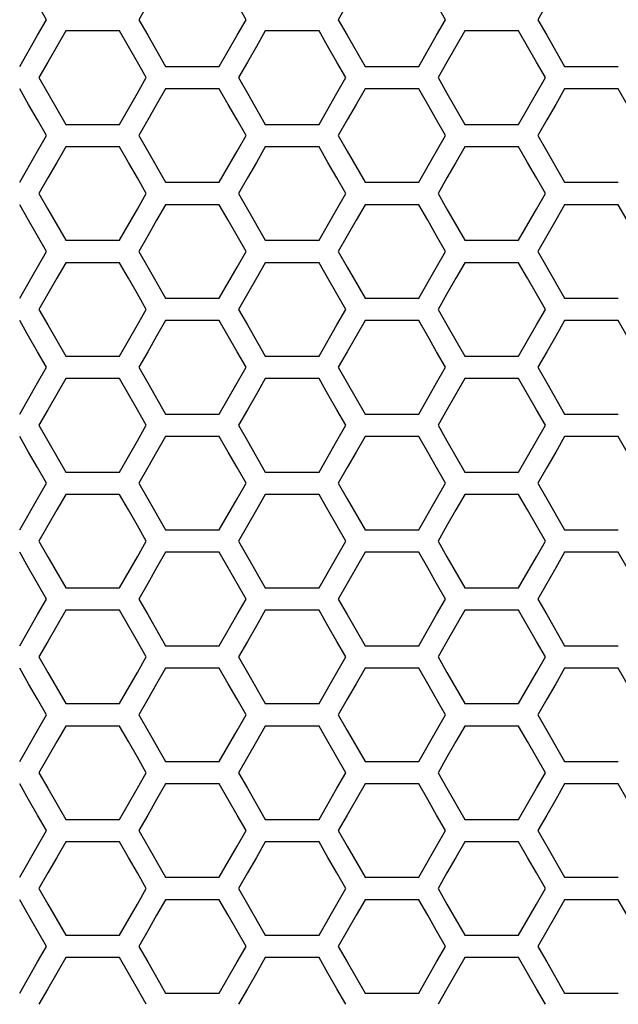
# Model space of a CAD drawing. Extents: x 546 to 5237, y -875 to 3229.
# Drawn here: x 1821 to 1862, y 638 to 705 of the extents above; entities that cross this region are included whole.
import ezdxf

# ---------------------------------------------------------------- set-up
doc = ezdxf.new("R2010")
doc.units = 0
doc.header["$MEASUREMENT"] = 0
doc.layers.get('0').update_dxf_attribs({"linetype": 'CONTINUOUS'})

msp = doc.modelspace()

# ---------------------------------------------------------------- linework, layer by layer
at = {"color": 7, "linetype": 'Continuous'}
for p, q in [((1822.465, 704.867), (1821.854, 705.932)), ((1829.374, 705.932), (1828.763, 704.867)), ((1836.095, 704.867), (1835.484, 705.932)), ((1843.003, 705.932), (1842.392, 704.867)), ((1849.724, 704.867), (1849.113, 705.932)), ((1856.633, 705.932), (1856.022, 704.867)), ((1821.854, 703.802), (1822.465, 704.867)), ((1828.763, 704.867), (1829.374, 703.802)), ((1835.484, 703.802), (1836.095, 704.867)), ((1842.392, 704.867), (1843.003, 703.802)), ((1849.113, 703.802), (1849.724, 704.867)), ((1856.022, 704.867), (1856.633, 703.802)), ((1823.781, 704.101), (1823.17, 703.035)), ((1827.447, 704.101), (1823.781, 704.101)), ((1828.058, 703.035), (1827.447, 704.101)), ((1837.41, 704.101), (1836.799, 703.035)), ((1841.077, 704.101), (1837.41, 704.101)), ((1841.688, 703.035), (1841.077, 704.101)), ((1851.04, 704.101), (1850.429, 703.035)), ((1854.706, 704.101), (1851.04, 704.101)), ((1855.317, 703.035), (1854.706, 704.101)), ((1820.632, 701.672), (1821.854, 703.802)), ((1829.374, 703.802), (1830.596, 701.672)), ((1834.262, 701.672), (1835.484, 703.802)), ((1843.003, 703.802), (1844.225, 701.672)), ((1847.891, 701.672), (1849.113, 703.802)), ((1856.633, 703.802), (1857.855, 701.672)), ((1823.17, 703.035), (1822.559, 701.97)), ((1828.669, 701.97), (1828.058, 703.035)), ((1836.799, 703.035), (1836.188, 701.97)), ((1842.299, 701.97), (1841.688, 703.035)), ((1850.429, 703.035), (1849.818, 701.97)), ((1855.928, 701.97), (1855.317, 703.035)), ((1822.559, 701.97), (1821.948, 700.905)), ((1829.28, 700.905), (1828.669, 701.97)), ((1836.188, 701.97), (1835.577, 700.905)), ((1842.91, 700.905), (1842.299, 701.97)), ((1849.818, 701.97), (1849.207, 700.905)), ((1856.539, 700.905), (1855.928, 701.97)), ((1830.596, 701.672), (1834.262, 701.672)), ((1844.225, 701.672), (1847.891, 701.672)), ((1857.855, 701.672), (1861.521, 701.672)), ((1821.948, 700.905), (1822.559, 699.84)), ((1828.669, 699.84), (1829.28, 700.905)), ((1835.577, 700.905), (1836.188, 699.84)), ((1842.299, 699.84), (1842.91, 700.905)), ((1849.207, 700.905), (1849.818, 699.84)), ((1855.928, 699.84), (1856.539, 700.905)), ((1821.243, 699.077), (1820.632, 700.142)), ((1822.559, 699.84), (1823.781, 697.71)), ((1827.447, 697.71), (1828.669, 699.84)), ((1830.596, 700.142), (1829.985, 699.077)), ((1834.262, 700.142), (1830.596, 700.142)), ((1834.873, 699.077), (1834.262, 700.142)), ((1836.188, 699.84), (1837.41, 697.71)), ((1841.077, 697.71), (1842.299, 699.84)), ((1844.225, 700.142), (1843.614, 699.077)), ((1847.891, 700.142), (1844.225, 700.142)), ((1848.502, 699.077), (1847.891, 700.142)), ((1849.818, 699.84), (1851.04, 697.71)), ((1854.706, 697.71), (1855.928, 699.84)), ((1857.855, 700.142), (1857.244, 699.077)), ((1861.521, 700.142), (1857.855, 700.142)), ((1862.132, 699.077), (1861.521, 700.142)), ((1821.854, 698.012), (1821.243, 699.077)), ((1829.985, 699.077), (1829.374, 698.012)), ((1835.484, 698.012), (1834.873, 699.077)), ((1843.614, 699.077), (1843.003, 698.012)), ((1849.113, 698.012), (1848.502, 699.077)), ((1857.244, 699.077), (1856.633, 698.012)), ((1822.465, 696.947), (1821.854, 698.012)), ((1829.374, 698.012), (1828.763, 696.947)), ((1836.095, 696.947), (1835.484, 698.012)), ((1843.003, 698.012), (1842.392, 696.947)), ((1849.724, 696.947), (1849.113, 698.012)), ((1856.633, 698.012), (1856.022, 696.947)), ((1823.781, 697.71), (1827.447, 697.71)), ((1837.41, 697.71), (1841.077, 697.71)), ((1851.04, 697.71), (1854.706, 697.71)), ((1821.854, 695.882), (1822.465, 696.947)), ((1828.763, 696.947), (1829.374, 695.882)), ((1835.484, 695.882), (1836.095, 696.947)), ((1842.392, 696.947), (1843.003, 695.882)), ((1849.113, 695.882), (1849.724, 696.947)), ((1856.022, 696.947), (1856.633, 695.882)), ((1820.632, 693.752), (1821.854, 695.882)), ((1823.781, 696.18), (1823.17, 695.115)), ((1827.447, 696.18), (1823.781, 696.18)), ((1828.058, 695.115), (1827.447, 696.18)), ((1829.374, 695.882), (1830.596, 693.752)), ((1834.262, 693.752), (1835.484, 695.882)), ((1837.41, 696.18), (1836.799, 695.115)), ((1841.077, 696.18), (1837.41, 696.18)), ((1841.688, 695.115), (1841.077, 696.18)), ((1843.003, 695.882), (1844.225, 693.752)), ((1847.891, 693.752), (1849.113, 695.882)), ((1851.04, 696.18), (1850.429, 695.115)), ((1854.706, 696.18), (1851.04, 696.18)), ((1855.317, 695.115), (1854.706, 696.18)), ((1856.633, 695.882), (1857.855, 693.752)), ((1823.17, 695.115), (1822.559, 694.05)), ((1828.669, 694.05), (1828.058, 695.115)), ((1836.799, 695.115), (1836.188, 694.05)), ((1842.299, 694.05), (1841.688, 695.115)), ((1850.429, 695.115), (1849.818, 694.05)), ((1855.928, 694.05), (1855.317, 695.115)), ((1822.559, 694.05), (1821.948, 692.986)), ((1829.28, 692.986), (1828.669, 694.05)), ((1836.188, 694.05), (1835.577, 692.986)), ((1842.91, 692.986), (1842.299, 694.05)), ((1849.818, 694.05), (1849.207, 692.986)), ((1856.539, 692.986), (1855.928, 694.05)), ((1830.596, 693.752), (1834.262, 693.752)), ((1844.225, 693.752), (1847.891, 693.752)), ((1857.855, 693.752), (1861.521, 693.752)), ((1821.948, 692.986), (1822.559, 691.921)), ((1828.669, 691.921), (1829.28, 692.986)), ((1835.577, 692.986), (1836.188, 691.921)), ((1842.299, 691.921), (1842.91, 692.986)), ((1849.207, 692.986), (1849.818, 691.921)), ((1855.928, 691.921), (1856.539, 692.986)), ((1821.243, 691.157), (1820.632, 692.222)), ((1822.559, 691.921), (1823.781, 689.791)), ((1827.447, 689.791), (1828.669, 691.921)), ((1830.596, 692.222), (1829.985, 691.157)), ((1834.262, 692.222), (1830.596, 692.222)), ((1834.873, 691.157), (1834.262, 692.222)), ((1836.188, 691.921), (1837.41, 689.791)), ((1841.077, 689.791), (1842.299, 691.921)), ((1844.225, 692.222), (1843.614, 691.157)), ((1847.891, 692.222), (1844.225, 692.222)), ((1848.502, 691.157), (1847.891, 692.222)), ((1849.818, 691.921), (1851.04, 689.791)), ((1854.706, 689.791), (1855.928, 691.921)), ((1857.855, 692.222), (1857.244, 691.157)), ((1861.521, 692.222), (1857.855, 692.222)), ((1862.132, 691.157), (1861.521, 692.222)), ((1821.854, 690.092), (1821.243, 691.157)), ((1829.985, 691.157), (1829.374, 690.092)), ((1835.484, 690.092), (1834.873, 691.157)), ((1843.614, 691.157), (1843.003, 690.092)), ((1849.113, 690.092), (1848.502, 691.157)), ((1857.244, 691.157), (1856.633, 690.092)), ((1822.465, 689.027), (1821.854, 690.092)), ((1823.781, 689.791), (1827.447, 689.791)), ((1829.374, 690.092), (1828.763, 689.027)), ((1836.095, 689.027), (1835.484, 690.092)), ((1837.41, 689.791), (1841.077, 689.791)), ((1843.003, 690.092), (1842.392, 689.027)), ((1849.724, 689.027), (1849.113, 690.092)), ((1851.04, 689.791), (1854.706, 689.791)), ((1856.633, 690.092), (1856.022, 689.027)), ((1821.854, 687.963), (1822.465, 689.027)), ((1828.763, 689.027), (1829.374, 687.963)), ((1835.484, 687.963), (1836.095, 689.027)), ((1842.392, 689.027), (1843.003, 687.963)), ((1849.113, 687.963), (1849.724, 689.027)), ((1856.022, 689.027), (1856.633, 687.963)), ((1820.632, 685.833), (1821.854, 687.963)), ((1823.781, 688.261), (1823.17, 687.196)), ((1827.447, 688.261), (1823.781, 688.261)), ((1828.058, 687.196), (1827.447, 688.261)), ((1829.374, 687.963), (1830.596, 685.833)), ((1834.262, 685.833), (1835.484, 687.963)), ((1837.41, 688.261), (1836.799, 687.196)), ((1841.077, 688.261), (1837.41, 688.261)), ((1841.688, 687.196), (1841.077, 688.261)), ((1843.003, 687.963), (1844.225, 685.833)), ((1847.891, 685.833), (1849.113, 687.963)), ((1851.04, 688.261), (1850.429, 687.196)), ((1854.706, 688.261), (1851.04, 688.261)), ((1855.317, 687.196), (1854.706, 688.261)), ((1856.633, 687.963), (1857.855, 685.833)), ((1823.17, 687.196), (1822.559, 686.132)), ((1828.669, 686.132), (1828.058, 687.196)), ((1836.799, 687.196), (1836.188, 686.132)), ((1842.299, 686.132), (1841.688, 687.196)), ((1850.429, 687.196), (1849.818, 686.132)), ((1855.928, 686.132), (1855.317, 687.196)), ((1822.559, 686.132), (1821.948, 685.067)), ((1829.28, 685.067), (1828.669, 686.132)), ((1830.596, 685.833), (1834.262, 685.833)), ((1836.188, 686.132), (1835.577, 685.067)), ((1842.91, 685.067), (1842.299, 686.132)), ((1844.225, 685.833), (1847.891, 685.833)), ((1849.818, 686.132), (1849.207, 685.067)), ((1856.539, 685.067), (1855.928, 686.132)), ((1857.855, 685.833), (1861.521, 685.833)), ((1821.948, 685.067), (1822.559, 684.002)), ((1828.669, 684.002), (1829.28, 685.067)), ((1835.577, 685.067), (1836.188, 684.002)), ((1842.299, 684.002), (1842.91, 685.067)), ((1849.207, 685.067), (1849.818, 684.002)), ((1855.928, 684.002), (1856.539, 685.067)), ((1821.243, 683.239), (1820.632, 684.304)), ((1822.559, 684.002), (1823.781, 681.872)), ((1827.447, 681.872), (1828.669, 684.002)), ((1830.596, 684.304), (1829.985, 683.239)), ((1834.262, 684.304), (1830.596, 684.304)), ((1834.873, 683.239), (1834.262, 684.304)), ((1836.188, 684.002), (1837.41, 681.872)), ((1841.077, 681.872), (1842.299, 684.002)), ((1844.225, 684.304), (1843.614, 683.239)), ((1847.891, 684.304), (1844.225, 684.304)), ((1848.502, 683.239), (1847.891, 684.304)), ((1849.818, 684.002), (1851.04, 681.872)), ((1854.706, 681.872), (1855.928, 684.002)), ((1857.855, 684.304), (1857.244, 683.239)), ((1861.521, 684.304), (1857.855, 684.304)), ((1862.132, 683.239), (1861.521, 684.304)), ((1821.854, 682.174), (1821.243, 683.239)), ((1829.985, 683.239), (1829.374, 682.174)), ((1835.484, 682.174), (1834.873, 683.239)), ((1843.614, 683.239), (1843.003, 682.174)), ((1849.113, 682.174), (1848.502, 683.239)), ((1857.244, 683.239), (1856.633, 682.174)), ((1822.465, 681.109), (1821.854, 682.174)), ((1823.781, 681.872), (1827.447, 681.872)), ((1829.374, 682.174), (1828.763, 681.109)), ((1836.095, 681.109), (1835.484, 682.174)), ((1837.41, 681.872), (1841.077, 681.872)), ((1843.003, 682.174), (1842.392, 681.109)), ((1849.724, 681.109), (1849.113, 682.174)), ((1851.04, 681.872), (1854.706, 681.872)), ((1856.633, 682.174), (1856.022, 681.109)), ((1821.854, 680.045), (1822.465, 681.109)), ((1828.763, 681.109), (1829.374, 680.045)), ((1835.484, 680.045), (1836.095, 681.109)), ((1842.392, 681.109), (1843.003, 680.045)), ((1849.113, 680.045), (1849.724, 681.109)), ((1856.022, 681.109), (1856.633, 680.045)), ((1823.781, 680.343), (1823.17, 679.278)), ((1827.447, 680.343), (1823.781, 680.343)), ((1828.058, 679.278), (1827.447, 680.343)), ((1837.41, 680.343), (1836.799, 679.278)), ((1841.077, 680.343), (1837.41, 680.343)), ((1841.688, 679.278), (1841.077, 680.343)), ((1851.04, 680.343), (1850.429, 679.278)), ((1854.706, 680.343), (1851.04, 680.343)), ((1855.317, 679.278), (1854.706, 680.343)), ((1820.632, 677.915), (1821.854, 680.045)), ((1829.374, 680.045), (1830.596, 677.915)), ((1834.262, 677.915), (1835.484, 680.045)), ((1843.003, 680.045), (1844.225, 677.915)), ((1847.891, 677.915), (1849.113, 680.045)), ((1856.633, 680.045), (1857.855, 677.915)), ((1823.17, 679.278), (1822.559, 678.214)), ((1828.669, 678.214), (1828.058, 679.278)), ((1836.799, 679.278), (1836.188, 678.214)), ((1842.299, 678.214), (1841.688, 679.278)), ((1850.429, 679.278), (1849.818, 678.214)), ((1855.928, 678.214), (1855.317, 679.278)), ((1822.559, 678.214), (1821.948, 677.149)), ((1829.28, 677.149), (1828.669, 678.214)), ((1830.596, 677.915), (1834.262, 677.915)), ((1836.188, 678.214), (1835.577, 677.149)), ((1842.91, 677.149), (1842.299, 678.214)), ((1844.225, 677.915), (1847.891, 677.915)), ((1849.818, 678.214), (1849.207, 677.149)), ((1856.539, 677.149), (1855.928, 678.214)), ((1857.855, 677.915), (1861.521, 677.915)), ((1821.948, 677.149), (1822.559, 676.084)), ((1828.669, 676.084), (1829.28, 677.149)), ((1835.577, 677.149), (1836.188, 676.084)), ((1842.299, 676.084), (1842.91, 677.149)), ((1849.207, 677.149), (1849.818, 676.084)), ((1855.928, 676.084), (1856.539, 677.149)), ((1821.243, 675.321), (1820.632, 676.386)), ((1830.596, 676.386), (1829.985, 675.321)), ((1834.262, 676.386), (1830.596, 676.386)), ((1834.873, 675.321), (1834.262, 676.386)), ((1844.225, 676.386), (1843.614, 675.321)), ((1847.891, 676.386), (1844.225, 676.386)), ((1848.502, 675.321), (1847.891, 676.386)), ((1857.855, 676.386), (1857.244, 675.321)), ((1861.521, 676.386), (1857.855, 676.386)), ((1862.132, 675.321), (1861.521, 676.386)), ((1822.559, 676.084), (1823.781, 673.955)), ((1827.447, 673.955), (1828.669, 676.084)), ((1836.188, 676.084), (1837.41, 673.955)), ((1841.077, 673.955), (1842.299, 676.084)), ((1849.818, 676.084), (1851.04, 673.955)), ((1854.706, 673.955), (1855.928, 676.084)), ((1821.854, 674.257), (1821.243, 675.321)), ((1829.985, 675.321), (1829.374, 674.257)), ((1835.484, 674.257), (1834.873, 675.321)), ((1843.614, 675.321), (1843.003, 674.257)), ((1849.113, 674.257), (1848.502, 675.321)), ((1857.244, 675.321), (1856.633, 674.257)), ((1822.465, 673.192), (1821.854, 674.257)), ((1829.374, 674.257), (1828.763, 673.192)), ((1836.095, 673.192), (1835.484, 674.257)), ((1843.003, 674.257), (1842.392, 673.192)), ((1849.724, 673.192), (1849.113, 674.257)), ((1856.633, 674.257), (1856.022, 673.192)), ((1823.781, 673.955), (1827.447, 673.955)), ((1837.41, 673.955), (1841.077, 673.955)), ((1851.04, 673.955), (1854.706, 673.955)), ((1821.854, 672.127), (1822.465, 673.192)), ((1828.763, 673.192), (1829.374, 672.127)), ((1835.484, 672.127), (1836.095, 673.192)), ((1842.392, 673.192), (1843.003, 672.127)), ((1849.113, 672.127), (1849.724, 673.192)), ((1856.022, 673.192), (1856.633, 672.127)), ((1823.781, 672.426), (1823.17, 671.362)), ((1827.447, 672.426), (1823.781, 672.426)), ((1828.058, 671.362), (1827.447, 672.426)), ((1837.41, 672.426), (1836.799, 671.362)), ((1841.077, 672.426), (1837.41, 672.426)), ((1841.688, 671.362), (1841.077, 672.426)), ((1851.04, 672.426), (1850.429, 671.362)), ((1854.706, 672.426), (1851.04, 672.426)), ((1855.317, 671.362), (1854.706, 672.426)), ((1820.632, 669.998), (1821.854, 672.127)), ((1829.374, 672.127), (1830.596, 669.998)), ((1834.262, 669.998), (1835.484, 672.127)), ((1843.003, 672.127), (1844.225, 669.998)), ((1847.891, 669.998), (1849.113, 672.127)), ((1856.633, 672.127), (1857.855, 669.998)), ((1823.17, 671.362), (1822.559, 670.297)), ((1828.669, 670.297), (1828.058, 671.362)), ((1836.799, 671.362), (1836.188, 670.297)), ((1842.299, 670.297), (1841.688, 671.362)), ((1850.429, 671.362), (1849.818, 670.297)), ((1855.928, 670.297), (1855.317, 671.362)), ((1822.559, 670.297), (1821.948, 669.232)), ((1829.28, 669.232), (1828.669, 670.297)), ((1836.188, 670.297), (1835.577, 669.232)), ((1842.91, 669.232), (1842.299, 670.297)), ((1849.818, 670.297), (1849.207, 669.232)), ((1856.539, 669.232), (1855.928, 670.297)), ((1830.596, 669.998), (1834.262, 669.998)), ((1844.225, 669.998), (1847.891, 669.998)), ((1857.855, 669.998), (1861.521, 669.998)), ((1821.948, 669.232), (1822.559, 668.168)), ((1828.669, 668.168), (1829.28, 669.232)), ((1835.577, 669.232), (1836.188, 668.168)), ((1842.299, 668.168), (1842.91, 669.232)), ((1849.207, 669.232), (1849.818, 668.168)), ((1855.928, 668.168), (1856.539, 669.232)), ((1821.243, 667.405), (1820.632, 668.469)), ((1830.596, 668.469), (1829.985, 667.405)), ((1834.262, 668.469), (1830.596, 668.469)), ((1834.873, 667.405), (1834.262, 668.469)), ((1844.225, 668.469), (1843.614, 667.405)), ((1847.891, 668.469), (1844.225, 668.469)), ((1848.502, 667.405), (1847.891, 668.469)), ((1857.855, 668.469), (1857.244, 667.405)), ((1861.521, 668.469), (1857.855, 668.469)), ((1862.132, 667.405), (1861.521, 668.469)), ((1822.559, 668.168), (1823.781, 666.039)), ((1827.447, 666.039), (1828.669, 668.168)), ((1836.188, 668.168), (1837.41, 666.039)), ((1841.077, 666.039), (1842.299, 668.168)), ((1849.818, 668.168), (1851.04, 666.039)), ((1854.706, 666.039), (1855.928, 668.168)), ((1821.854, 666.34), (1821.243, 667.405)), ((1829.985, 667.405), (1829.374, 666.34)), ((1835.484, 666.34), (1834.873, 667.405)), ((1843.614, 667.405), (1843.003, 666.34)), ((1849.113, 666.34), (1848.502, 667.405)), ((1857.244, 667.405), (1856.633, 666.34)), ((1822.465, 665.276), (1821.854, 666.34)), ((1829.374, 666.34), (1828.763, 665.276)), ((1836.095, 665.276), (1835.484, 666.34)), ((1843.003, 666.34), (1842.392, 665.276)), ((1849.724, 665.276), (1849.113, 666.34)), ((1856.633, 666.34), (1856.022, 665.276)), ((1823.781, 666.039), (1827.447, 666.039)), ((1837.41, 666.039), (1841.077, 666.039)), ((1851.04, 666.039), (1854.706, 666.039)), ((1821.854, 664.212), (1822.465, 665.276)), ((1828.763, 665.276), (1829.374, 664.212)), ((1835.484, 664.212), (1836.095, 665.276)), ((1842.392, 665.276), (1843.003, 664.212)), ((1849.113, 664.212), (1849.724, 665.276)), ((1856.022, 665.276), (1856.633, 664.212)), ((1820.632, 662.083), (1821.854, 664.212)), ((1823.781, 664.51), (1823.17, 663.446)), ((1827.447, 664.51), (1823.781, 664.51)), ((1828.058, 663.446), (1827.447, 664.51)), ((1829.374, 664.212), (1830.596, 662.083)), ((1834.262, 662.083), (1835.484, 664.212)), ((1837.41, 664.51), (1836.799, 663.446)), ((1841.077, 664.51), (1837.41, 664.51)), ((1841.688, 663.446), (1841.077, 664.51)), ((1843.003, 664.212), (1844.225, 662.083)), ((1847.891, 662.083), (1849.113, 664.212)), ((1851.04, 664.51), (1850.429, 663.446)), ((1854.706, 664.51), (1851.04, 664.51)), ((1855.317, 663.446), (1854.706, 664.51)), ((1856.633, 664.212), (1857.855, 662.083)), ((1823.17, 663.446), (1822.559, 662.381)), ((1828.669, 662.381), (1828.058, 663.446)), ((1836.799, 663.446), (1836.188, 662.381)), ((1842.299, 662.381), (1841.688, 663.446)), ((1850.429, 663.446), (1849.818, 662.381)), ((1855.928, 662.381), (1855.317, 663.446)), ((1822.559, 662.381), (1821.948, 661.317)), ((1829.28, 661.317), (1828.669, 662.381)), ((1836.188, 662.381), (1835.577, 661.317)), ((1842.91, 661.317), (1842.299, 662.381)), ((1849.818, 662.381), (1849.207, 661.317)), ((1856.539, 661.317), (1855.928, 662.381)), ((1830.596, 662.083), (1834.262, 662.083)), ((1844.225, 662.083), (1847.891, 662.083)), ((1857.855, 662.083), (1861.521, 662.083)), ((1821.948, 661.317), (1822.559, 660.253)), ((1828.669, 660.253), (1829.28, 661.317)), ((1835.577, 661.317), (1836.188, 660.253)), ((1842.299, 660.253), (1842.91, 661.317)), ((1849.207, 661.317), (1849.818, 660.253)), ((1855.928, 660.253), (1856.539, 661.317)), ((1821.243, 659.49), (1820.632, 660.554)), ((1822.559, 660.253), (1823.781, 658.124)), ((1827.447, 658.124), (1828.669, 660.253)), ((1830.596, 660.554), (1829.985, 659.49)), ((1834.262, 660.554), (1830.596, 660.554)), ((1834.873, 659.49), (1834.262, 660.554)), ((1836.188, 660.253), (1837.41, 658.124)), ((1841.077, 658.124), (1842.299, 660.253)), ((1844.225, 660.554), (1843.614, 659.49)), ((1847.891, 660.554), (1844.225, 660.554)), ((1848.502, 659.49), (1847.891, 660.554)), ((1849.818, 660.253), (1851.04, 658.124)), ((1854.706, 658.124), (1855.928, 660.253)), ((1857.855, 660.554), (1857.244, 659.49)), ((1861.521, 660.554), (1857.855, 660.554)), ((1862.132, 659.49), (1861.521, 660.554)), ((1821.854, 658.425), (1821.243, 659.49)), ((1829.985, 659.49), (1829.374, 658.425)), ((1835.484, 658.425), (1834.873, 659.49)), ((1843.614, 659.49), (1843.003, 658.425)), ((1849.113, 658.425), (1848.502, 659.49)), ((1857.244, 659.49), (1856.633, 658.425)), ((1822.465, 657.361), (1821.854, 658.425)), ((1823.781, 658.124), (1827.447, 658.124)), ((1829.374, 658.425), (1828.763, 657.361)), ((1836.095, 657.361), (1835.484, 658.425)), ((1837.41, 658.124), (1841.077, 658.124)), ((1843.003, 658.425), (1842.392, 657.361)), ((1849.724, 657.361), (1849.113, 658.425)), ((1851.04, 658.124), (1854.706, 658.124)), ((1856.633, 658.425), (1856.022, 657.361)), ((1821.854, 656.297), (1822.465, 657.361)), ((1828.763, 657.361), (1829.374, 656.297)), ((1835.484, 656.297), (1836.095, 657.361)), ((1842.392, 657.361), (1843.003, 656.297)), ((1849.113, 656.297), (1849.724, 657.361)), ((1856.022, 657.361), (1856.633, 656.297)), ((1820.632, 654.168), (1821.854, 656.297)), ((1823.781, 656.595), (1823.17, 655.531)), ((1827.447, 656.595), (1823.781, 656.595)), ((1828.058, 655.531), (1827.447, 656.595)), ((1829.374, 656.297), (1830.596, 654.168)), ((1834.262, 654.168), (1835.484, 656.297)), ((1837.41, 656.595), (1836.799, 655.531)), ((1841.077, 656.595), (1837.41, 656.595)), ((1841.688, 655.531), (1841.077, 656.595)), ((1843.003, 656.297), (1844.225, 654.168)), ((1847.891, 654.168), (1849.113, 656.297)), ((1851.04, 656.595), (1850.429, 655.531)), ((1854.706, 656.595), (1851.04, 656.595)), ((1855.317, 655.531), (1854.706, 656.595)), ((1856.633, 656.297), (1857.855, 654.168)), ((1823.17, 655.531), (1822.559, 654.467)), ((1828.669, 654.467), (1828.058, 655.531)), ((1836.799, 655.531), (1836.188, 654.467)), ((1842.299, 654.467), (1841.688, 655.531)), ((1850.429, 655.531), (1849.818, 654.467)), ((1855.928, 654.467), (1855.317, 655.531)), ((1822.559, 654.467), (1821.948, 653.403)), ((1829.28, 653.403), (1828.669, 654.467)), ((1830.596, 654.168), (1834.262, 654.168)), ((1836.188, 654.467), (1835.577, 653.403)), ((1842.91, 653.403), (1842.299, 654.467)), ((1844.225, 654.168), (1847.891, 654.168)), ((1849.818, 654.467), (1849.207, 653.403)), ((1856.539, 653.403), (1855.928, 654.467)), ((1857.855, 654.168), (1861.521, 654.168)), ((1821.948, 653.403), (1822.559, 652.338)), ((1828.669, 652.338), (1829.28, 653.403)), ((1835.577, 653.403), (1836.188, 652.338)), ((1842.299, 652.338), (1842.91, 653.403)), ((1849.207, 653.403), (1849.818, 652.338)), ((1855.928, 652.338), (1856.539, 653.403)), ((1821.243, 651.576), (1820.632, 652.64)), ((1822.559, 652.338), (1823.781, 650.21)), ((1827.447, 650.21), (1828.669, 652.338)), ((1830.596, 652.64), (1829.985, 651.576)), ((1834.262, 652.64), (1830.596, 652.64)), ((1834.873, 651.576), (1834.262, 652.64)), ((1836.188, 652.338), (1837.41, 650.21)), ((1841.077, 650.21), (1842.299, 652.338)), ((1844.225, 652.64), (1843.614, 651.576)), ((1847.891, 652.64), (1844.225, 652.64)), ((1848.502, 651.576), (1847.891, 652.64)), ((1849.818, 652.338), (1851.04, 650.21)), ((1854.706, 650.21), (1855.928, 652.338)), ((1857.855, 652.64), (1857.244, 651.576)), ((1861.521, 652.64), (1857.855, 652.64)), ((1862.132, 651.576), (1861.521, 652.64)), ((1821.854, 650.511), (1821.243, 651.576)), ((1829.985, 651.576), (1829.374, 650.511)), ((1835.484, 650.511), (1834.873, 651.576)), ((1843.614, 651.576), (1843.003, 650.511)), ((1849.113, 650.511), (1848.502, 651.576)), ((1857.244, 651.576), (1856.633, 650.511)), ((1822.465, 649.447), (1821.854, 650.511)), ((1823.781, 650.21), (1827.447, 650.21)), ((1829.374, 650.511), (1828.763, 649.447)), ((1836.095, 649.447), (1835.484, 650.511)), ((1837.41, 650.21), (1841.077, 650.21)), ((1843.003, 650.511), (1842.392, 649.447)), ((1849.724, 649.447), (1849.113, 650.511)), ((1851.04, 650.21), (1854.706, 650.21)), ((1856.633, 650.511), (1856.022, 649.447)), ((1821.854, 648.383), (1822.465, 649.447)), ((1828.763, 649.447), (1829.374, 648.383)), ((1835.484, 648.383), (1836.095, 649.447)), ((1842.392, 649.447), (1843.003, 648.383)), ((1849.113, 648.383), (1849.724, 649.447)), ((1856.022, 649.447), (1856.633, 648.383)), ((1823.781, 648.682), (1823.17, 647.617)), ((1827.447, 648.682), (1823.781, 648.682)), ((1828.058, 647.617), (1827.447, 648.682)), ((1837.41, 648.682), (1836.799, 647.617)), ((1841.077, 648.682), (1837.41, 648.682)), ((1841.688, 647.617), (1841.077, 648.682)), ((1851.04, 648.682), (1850.429, 647.617)), ((1854.706, 648.682), (1851.04, 648.682)), ((1855.317, 647.617), (1854.706, 648.682)), ((1820.632, 646.255), (1821.854, 648.383)), ((1829.374, 648.383), (1830.596, 646.255)), ((1834.262, 646.255), (1835.484, 648.383)), ((1843.003, 648.383), (1844.225, 646.255)), ((1847.891, 646.255), (1849.113, 648.383)), ((1856.633, 648.383), (1857.855, 646.255)), ((1823.17, 647.617), (1822.559, 646.553)), ((1828.669, 646.553), (1828.058, 647.617)), ((1836.799, 647.617), (1836.188, 646.553)), ((1842.299, 646.553), (1841.688, 647.617)), ((1850.429, 647.617), (1849.818, 646.553)), ((1855.928, 646.553), (1855.317, 647.617)), ((1822.559, 646.553), (1821.948, 645.489)), ((1829.28, 645.489), (1828.669, 646.553)), ((1830.596, 646.255), (1834.262, 646.255)), ((1836.188, 646.553), (1835.577, 645.489)), ((1842.91, 645.489), (1842.299, 646.553)), ((1844.225, 646.255), (1847.891, 646.255)), ((1849.818, 646.553), (1849.207, 645.489)), ((1856.539, 645.489), (1855.928, 646.553)), ((1857.855, 646.255), (1861.521, 646.255)), ((1821.948, 645.489), (1822.559, 644.425)), ((1828.669, 644.425), (1829.28, 645.489)), ((1835.577, 645.489), (1836.188, 644.425)), ((1842.299, 644.425), (1842.91, 645.489)), ((1849.207, 645.489), (1849.818, 644.425)), ((1855.928, 644.425), (1856.539, 645.489)), ((1821.243, 643.663), (1820.632, 644.727)), ((1830.596, 644.727), (1829.985, 643.663)), ((1834.262, 644.727), (1830.596, 644.727)), ((1834.873, 643.663), (1834.262, 644.727)), ((1844.225, 644.727), (1843.614, 643.663)), ((1847.891, 644.727), (1844.225, 644.727)), ((1848.502, 643.663), (1847.891, 644.727)), ((1857.855, 644.727), (1857.244, 643.663)), ((1861.521, 644.727), (1857.855, 644.727)), ((1862.132, 643.663), (1861.521, 644.727)), ((1822.559, 644.425), (1823.781, 642.297)), ((1827.447, 642.297), (1828.669, 644.425)), ((1836.188, 644.425), (1837.41, 642.297)), ((1841.077, 642.297), (1842.299, 644.425)), ((1849.818, 644.425), (1851.04, 642.297)), ((1854.706, 642.297), (1855.928, 644.425)), ((1821.854, 642.599), (1821.243, 643.663)), ((1829.985, 643.663), (1829.374, 642.599)), ((1835.484, 642.599), (1834.873, 643.663)), ((1843.614, 643.663), (1843.003, 642.599)), ((1849.113, 642.599), (1848.502, 643.663)), ((1857.244, 643.663), (1856.633, 642.599)), ((1822.465, 641.535), (1821.854, 642.599)), ((1823.781, 642.297), (1827.447, 642.297)), ((1829.374, 642.599), (1828.763, 641.535)), ((1836.095, 641.535), (1835.484, 642.599)), ((1837.41, 642.297), (1841.077, 642.297)), ((1843.003, 642.599), (1842.392, 641.535)), ((1849.724, 641.535), (1849.113, 642.599)), ((1851.04, 642.297), (1854.706, 642.297)), ((1856.633, 642.599), (1856.022, 641.535)), ((1821.854, 640.471), (1822.465, 641.535)), ((1828.763, 641.535), (1829.374, 640.471)), ((1835.484, 640.471), (1836.095, 641.535)), ((1842.392, 641.535), (1843.003, 640.471)), ((1849.113, 640.471), (1849.724, 641.535)), ((1856.022, 641.535), (1856.633, 640.471)), ((1823.781, 640.769), (1823.17, 639.705)), ((1827.447, 640.769), (1823.781, 640.769)), ((1828.058, 639.705), (1827.447, 640.769)), ((1837.41, 640.769), (1836.799, 639.705)), ((1841.077, 640.769), (1837.41, 640.769)), ((1841.688, 639.705), (1841.077, 640.769)), ((1851.04, 640.769), (1850.429, 639.705)), ((1854.706, 640.769), (1851.04, 640.769)), ((1855.317, 639.705), (1854.706, 640.769)), ((1820.632, 638.343), (1821.854, 640.471)), ((1829.374, 640.471), (1830.596, 638.343)), ((1834.262, 638.343), (1835.484, 640.471)), ((1843.003, 640.471), (1844.225, 638.343)), ((1847.891, 638.343), (1849.113, 640.471)), ((1856.633, 640.471), (1857.855, 638.343)), ((1823.17, 639.705), (1822.559, 638.641)), ((1828.669, 638.641), (1828.058, 639.705)), ((1836.799, 639.705), (1836.188, 638.641)), ((1842.299, 638.641), (1841.688, 639.705)), ((1850.429, 639.705), (1849.818, 638.641)), ((1855.928, 638.641), (1855.317, 639.705)), ((1822.559, 638.641), (1821.948, 637.577)), ((1829.28, 637.577), (1828.669, 638.641)), ((1836.188, 638.641), (1835.577, 637.577)), ((1842.91, 637.577), (1842.299, 638.641)), ((1849.818, 638.641), (1849.207, 637.577)), ((1856.539, 637.577), (1855.928, 638.641)), ((1830.596, 638.343), (1834.262, 638.343)), ((1844.225, 638.343), (1847.891, 638.343)), ((1857.855, 638.343), (1861.521, 638.343))]:
    msp.add_line(p, q, dxfattribs=at)

doc.saveas('drawing.dxf')
